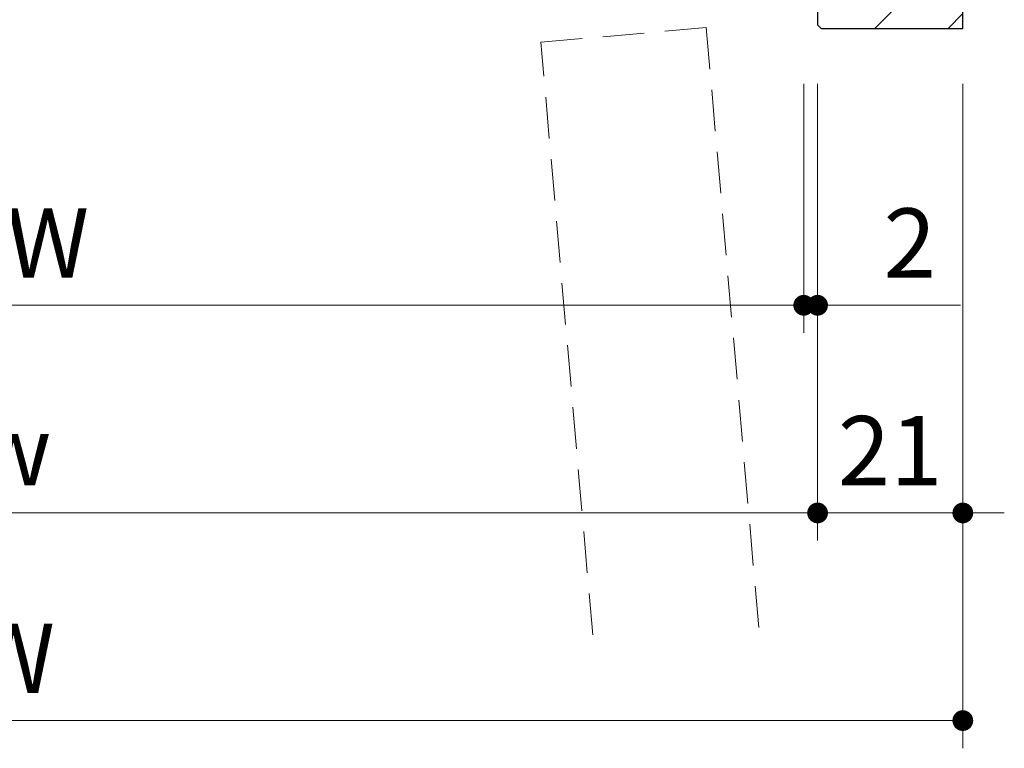
# Model space of a CAD drawing. Extents: x -60839 to -58226, y 2022 to 3236.
# Drawn here: x -60073 to -59931, y 2206 to 2311 of the extents above; entities that cross this region are included whole.
import ezdxf

# ---------------------------------------------------------------- set-up
doc = ezdxf.new("R2010")
doc.units = 0
doc.header["$LTSCALE"] = 80
doc.header["$MEASUREMENT"] = 0
doc.linetypes.add('HIDDEN', pattern=[0.375, 0.25, -0.125])
doc.layers.get('0').update_dxf_attribs({"linetype": 'CONTINUOUS'})
doc.layers.get('DEFPOINTS').update_dxf_attribs({"linetype": 'CONTINUOUS'})
for name, color, linetype, lineweight in [('ハッチング', 6, 'CONTINUOUS', 9), ('寸法線', 3, 'CONTINUOUS', 13), ('点線(黄)', 2, 'HIDDEN', 15), ('線(白)', 7, 'CONTINUOUS', 30)]:
    doc.layers.add(name, color=color, linetype=linetype, lineweight=lineweight)
doc.styles.add('sanwa1', font='romans.shx', dxfattribs={"height": 10, "bigfont": 'extfont2.shx'})
doc.dimstyles.new('sanwa1', dxfattribs={"dimscale": 0.05, "dimtxt": 10, "dimasz": 45, "dimexe": 20, "dimexo": 20, "dimgap": 30, "dimtad": 1, "dimdsep": 46, "dimtxsty": 'sanwa1', "dimblk1": 'DOT', "dimblk2": 'DOT', "dimsah": 1, "dimcen": 0.15, "dimclrd": 256, "dimclre": 256, "dimclrt": 256, "dimadec": 0, "dimazin": 0, "dimtfac": 1, "dimtix": 1, "dimtmove": 0, "dimatfit": 0, "dimldrblk": 'DOT', "dimfxl": 1, "dimtolj": 1, "dimtzin": 0, "dimlwd": 13, "dimlwe": 13, "dimarcsym": 1})

# ---------------------------------------------------------------- blocks, each defined once
blk = doc.blocks.new('_DOT')
at = {"color": 0, "linetype": 'ByBlock'}
blk.add_line((-0.5, 0), (-1, 0), dxfattribs=at)
at = {"color": 0, "linetype": 'ByBlock', "const_width": 0.5}
blk.add_lwpolyline([(-0.25, 0, 1), (0.25, 0, 1)], format="xyb", close=True, dxfattribs=at)
blk = doc.blocks.new('*D89')
at = {"layer": 'DEFPOINTS', "color": 0, "ltscale": 3, "transparency": 16777216}
for p in [(-60190.32, 2309.66), (-59957.83, 2309.66), (-59957.83, 2239.66)]:
    blk.add_point(p, dxfattribs=at)
at = {"layer": '寸法線', "ltscale": 3, "transparency": 16777216}
for p, q in [((-60190.32, 2301.66), (-60190.32, 2235.66)), ((-59957.83, 2301.66), (-59957.83, 2235.66)), ((-60187.32, 2239.66), (-59960.83, 2239.66))]:
    blk.add_line(p, q, dxfattribs=at)
at = {"layer": '寸法線', "ltscale": 3, "transparency": 16777216, "xscale": 3, "yscale": 3, "zscale": 3, "rotation": 180}
blk.add_blockref('_DOT', (-60190.32, 2239.66), dxfattribs=at)
at = {"layer": '寸法線', "ltscale": 3, "transparency": 16777216, "xscale": 3, "yscale": 3, "zscale": 3}
blk.add_blockref('_DOT', (-59957.83, 2239.66), dxfattribs=at)
at = {"layer": '寸法線', "ltscale": 3, "transparency": 16777216, "insert": (-60074.08, 2248.66), "char_height": 10, "attachment_point": 5, "style": 'sanwa1'}
blk.add_mtext('\\A1;w', dxfattribs=at)
blk = doc.blocks.new('*D90')
at = {"layer": 'DEFPOINTS', "color": 0, "ltscale": 3, "transparency": 16777216}
for p in [(-59957.83, 2309.66), (-59936.83, 2309.66), (-59936.83, 2239.66)]:
    blk.add_point(p, dxfattribs=at)
at = {"layer": '寸法線', "ltscale": 3, "transparency": 16777216}
for p, q in [((-59957.83, 2301.66), (-59957.83, 2235.66)), ((-59936.83, 2301.66), (-59936.83, 2235.66)), ((-59960.83, 2239.66), (-59963.83, 2239.66)), ((-59957.83, 2239.66), (-59936.83, 2239.66)), ((-59933.83, 2239.66), (-59930.83, 2239.66))]:
    blk.add_line(p, q, dxfattribs=at)
at = {"layer": '寸法線', "ltscale": 3, "transparency": 16777216, "xscale": 3, "yscale": 3, "zscale": 3}
blk.add_blockref('_DOT', (-59957.83, 2239.66), dxfattribs=at)
at = {"layer": '寸法線', "ltscale": 3, "transparency": 16777216, "xscale": 3, "yscale": 3, "zscale": 3, "rotation": 180}
blk.add_blockref('_DOT', (-59936.83, 2239.66), dxfattribs=at)
at = {"layer": '寸法線', "ltscale": 3, "transparency": 16777216, "insert": (-59947.33, 2248.66), "char_height": 10, "attachment_point": 5, "style": 'sanwa1'}
blk.add_mtext('\\A1;21', dxfattribs=at)
blk = doc.blocks.new('*D91')
at = {"layer": 'DEFPOINTS', "color": 0, "ltscale": 3, "transparency": 16777216}
for p in [(-60211.32, 2309.66), (-59936.83, 2309.66), (-59936.83, 2209.66)]:
    blk.add_point(p, dxfattribs=at)
at = {"layer": '寸法線', "ltscale": 3, "transparency": 16777216}
for p, q in [((-60211.32, 2301.66), (-60211.32, 2205.66)), ((-59936.83, 2301.66), (-59936.83, 2205.66)), ((-60208.32, 2209.66), (-59939.83, 2209.66))]:
    blk.add_line(p, q, dxfattribs=at)
at = {"layer": '寸法線', "ltscale": 3, "transparency": 16777216, "xscale": 3, "yscale": 3, "zscale": 3, "rotation": 180}
blk.add_blockref('_DOT', (-60211.32, 2209.66), dxfattribs=at)
at = {"layer": '寸法線', "ltscale": 3, "transparency": 16777216, "xscale": 3, "yscale": 3, "zscale": 3}
blk.add_blockref('_DOT', (-59936.83, 2209.66), dxfattribs=at)
at = {"layer": '寸法線', "ltscale": 3, "transparency": 16777216, "insert": (-60074.08, 2218.66), "char_height": 10, "attachment_point": 5, "style": 'sanwa1'}
blk.add_mtext('\\A1;W', dxfattribs=at)
blk = doc.blocks.new('*D100')
at = {"layer": 'DEFPOINTS', "color": 0, "ltscale": 3, "transparency": 16777216}
for p in [(-59959.83, 2309.66), (-59957.83, 2309.66), (-59957.83, 2269.66)]:
    blk.add_point(p, dxfattribs=at)
at = {"layer": '寸法線', "ltscale": 3, "transparency": 16777216}
for p, q in [((-59959.83, 2301.66), (-59959.83, 2265.66)), ((-59957.83, 2301.66), (-59957.83, 2265.66)), ((-59962.83, 2269.66), (-59965.83, 2269.66)), ((-59959.83, 2269.66), (-59957.83, 2269.66)), ((-59954.83, 2269.66), (-59937.17, 2269.66))]:
    blk.add_line(p, q, dxfattribs=at)
at = {"layer": '寸法線', "ltscale": 3, "transparency": 16777216, "xscale": 3, "yscale": 3, "zscale": 3}
blk.add_blockref('_DOT', (-59959.83, 2269.66), dxfattribs=at)
at = {"layer": '寸法線', "ltscale": 3, "transparency": 16777216, "xscale": 3, "yscale": 3, "zscale": 3, "rotation": 180}
blk.add_blockref('_DOT', (-59957.83, 2269.66), dxfattribs=at)
at = {"layer": '寸法線', "ltscale": 3, "transparency": 16777216, "insert": (-59944.5, 2278.66), "char_height": 10, "attachment_point": 5, "style": 'sanwa1', "bg_fill": 3, "box_fill_scale": 1.25, "bg_fill_color": 256, "bg_fill_true_color": 13158600, "bg_fill_transparency": 0}
blk.add_mtext('\\A1;2', dxfattribs=at)
blk = doc.blocks.new('*D101')
at = {"layer": 'DEFPOINTS', "color": 0, "ltscale": 3, "transparency": 16777216}
for p in [(-60187.82, 2309.66), (-59959.83, 2309.66), (-59959.83, 2269.66)]:
    blk.add_point(p, dxfattribs=at)
at = {"layer": '寸法線', "ltscale": 3, "transparency": 16777216}
for p, q in [((-60187.82, 2301.66), (-60187.82, 2265.66)), ((-59959.83, 2301.66), (-59959.83, 2265.66)), ((-60184.82, 2269.66), (-59962.83, 2269.66))]:
    blk.add_line(p, q, dxfattribs=at)
at = {"layer": '寸法線', "ltscale": 3, "transparency": 16777216, "xscale": 3, "yscale": 3, "zscale": 3, "rotation": 180}
blk.add_blockref('_DOT', (-60187.82, 2269.66), dxfattribs=at)
at = {"layer": '寸法線', "ltscale": 3, "transparency": 16777216, "xscale": 3, "yscale": 3, "zscale": 3}
blk.add_blockref('_DOT', (-59959.83, 2269.66), dxfattribs=at)
at = {"layer": '寸法線', "ltscale": 3, "transparency": 16777216, "insert": (-60073.83, 2278.66), "char_height": 10, "attachment_point": 5, "style": 'sanwa1'}
blk.add_mtext('\\A1;{\\C3;DW}', dxfattribs=at)

msp = doc.modelspace()

# ---------------------------------------------------------------- hatches: boundary and pattern name
at = {"layer": 'ハッチング'}
h = msp.add_hatch(dxfattribs=at)
h.set_pattern_fill('LINE', color=256, scale=60, angle=45, style=0)
h.set_pattern_definition([(45, (12.127, 0), (-5.3033009, 5.3033009), [])])
h.paths.add_polyline_path([(-59957.8321, 2310.1577), (-59957.3321, 2309.6577), (-59936.8321, 2309.6577), (-59936.8321, 2419.6577), (-59957.3321, 2419.6577), (-59957.8321, 2419.1577)])

# ---------------------------------------------------------------- linework, layer by layer
at = {"layer": '点線(黄)', "ltscale": 0.3}
for p, q in [((-59997.8321, 2307.6777), (-59973.9234, 2309.7695)), ((-59973.9234, 2309.7695), (-59966.2488, 2222.0475)), ((-59990.3404, 2222.0475), (-59997.8321, 2307.6777))]:
    msp.add_line(p, q, dxfattribs=at)
at = {"layer": '線(白)', "ltscale": 3}
for p, q in [((-59957.8321, 2419.1577), (-59957.8321, 2310.1577)), ((-59936.8321, 2309.6577), (-59936.8321, 2419.6577)), ((-59957.3321, 2309.6577), (-59957.8321, 2310.1577)), ((-59957.3321, 2309.6577), (-59936.8321, 2309.6577))]:
    msp.add_line(p, q, dxfattribs=at)

# ---------------------------------------------------------------- dimensions: what is measured, and where the dimension line sits
at = {"layer": '寸法線', "ltscale": 3}
for base, p1, p2, text, override, picture, middle in [((-59936.8321, 2209.6577), (-60211.3229, 2309.6577), (-59936.8321, 2309.6577), 'W', {"dimscale": 1, "dimtxt": 8, "dimasz": 3, "dimexe": 4, "dimexo": 8, "dimgap": 4, "dimlwd": 65535, "dimlwe": 65535}, '*D91', (-60074.0775, 2218.6577)), ((-59957.8321, 2239.6577), (-60190.3229, 2309.6577), (-59957.8321, 2309.6577), 'w', {"dimscale": 1, "dimtxt": 8, "dimasz": 3, "dimexe": 4, "dimexo": 8, "dimgap": 4, "dimtmove": 1, "dimlwd": 65535, "dimlwe": 65535}, '*D89', (-60074.0775, 2248.6577)), ((-59959.8321, 2269.6577), (-60187.8229, 2309.6577), (-59959.8321, 2309.6577), '{\\C3;DW}', {"dimscale": 1, "dimtxt": 8, "dimasz": 3, "dimexe": 4, "dimexo": 8, "dimgap": 4, "dimtmove": 1, "dimlwd": 65535, "dimlwe": 65535}, '*D101', (-60073.8275, 2278.6577))]:
    dim = msp.add_linear_dim(base=base, p1=p1, p2=p2, text=text, dimstyle='sanwa1', override=override, dxfattribs=at)
    dim.commit()
    dim.dimension.update_dxf_attribs({"geometry": picture, "text_midpoint": middle})
dim = msp.add_linear_dim(base=(-59936.8321, 2239.6577), p1=(-59957.8321, 2309.6577), p2=(-59936.8321, 2309.6577), dimstyle='sanwa1', override={"dimscale": 1, "dimtxt": 8, "dimasz": 3, "dimexe": 4, "dimexo": 8, "dimgap": 4, "dimtmove": 1, "dimlwd": 65535, "dimlwe": 65535}, dxfattribs=at)
dim.commit()
dim.dimension.update_dxf_attribs({"geometry": '*D90', "text_midpoint": (-59947.3321, 2248.6577)})

# ---------------------------------------------------------------- next in the draw order: dimensions: what is measured, and where the dimension line sits
dim = msp.add_linear_dim(base=(-59957.8321, 2269.6577), p1=(-59959.8321, 2309.6577), p2=(-59957.8321, 2309.6577), dimstyle='sanwa1', override={"dimscale": 1, "dimtxt": 8, "dimasz": 3, "dimexe": 4, "dimexo": 8, "dimgap": 4, "dimjust": 0, "dimtix": 0, "dimtfill": 1, "dimlwd": 65535, "dimlwe": 65535}, dxfattribs=at)
dim.commit()
dim.dimension.update_dxf_attribs({"geometry": '*D100', "text_midpoint": (-59944.4988, 2278.6577)})

doc.saveas('drawing.dxf')
